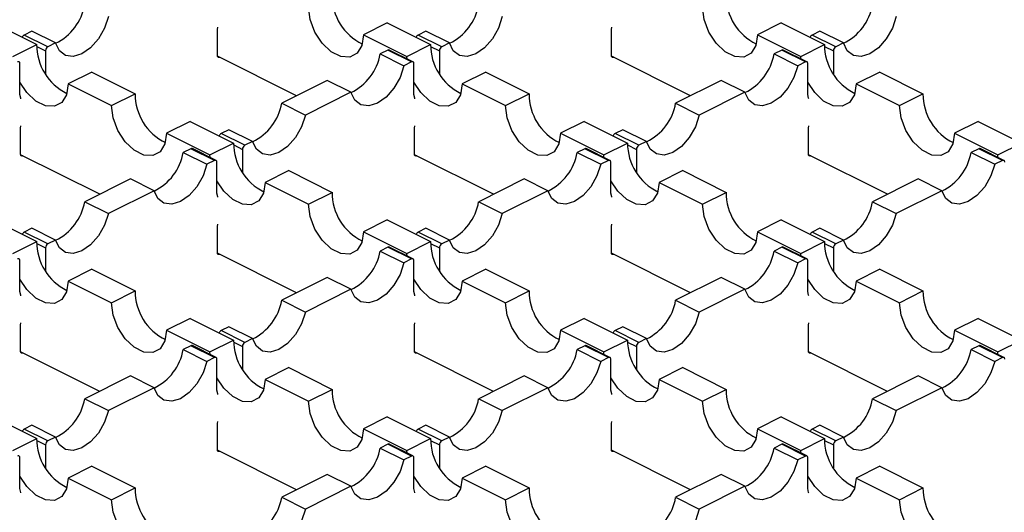
# Model space of a CAD drawing. Units: millimetres. Extents: x 0 to 420, y 0 to 297.
# Drawn here: x 99 to 116, y 68 to 77 of the extents above; entities that cross this region are included whole.
import ezdxf

# ---------------------------------------------------------------- set-up
doc = ezdxf.new("R2010")
doc.units = ezdxf.units.MM

msp = doc.modelspace()

# ---------------------------------------------------------------- linework, layer by layer
at = {"color": 7, "linetype": 'Continuous', "lineweight": 25}
for p, q in [((98.347, 77.053), (99.125, 76.664)), ((99.039, 76.904), (98.902, 76.835)), ((99.463, 76.692), (99.039, 76.904)), ((102.37, 76.933), (102.377, 76.973)), ((102.37, 76.465), (102.37, 76.933)), ((105.418, 77.053), (104.994, 76.841)), ((105.418, 77.053), (106.196, 76.664)), ((106.11, 76.904), (105.973, 76.835)), ((106.534, 76.692), (106.11, 76.904)), ((109.441, 76.933), (109.448, 76.973)), ((109.441, 76.465), (109.441, 76.933)), ((112.489, 77.053), (112.065, 76.841)), ((112.489, 77.053), (113.267, 76.664)), ((113.181, 76.904), (113.044, 76.835)), ((113.606, 76.692), (113.181, 76.904)), ((99.326, 76.623), (98.902, 76.835)), ((104.994, 76.841), (105.771, 76.452)), ((106.397, 76.623), (105.973, 76.835)), ((112.065, 76.841), (112.842, 76.452)), ((113.468, 76.623), (113.044, 76.835)), ((98.7, 76.452), (99.125, 76.664)), ((99.125, 76.629), (99.284, 76.55)), ((99.284, 76.55), (99.284, 76.139)), ((99.463, 76.692), (99.326, 76.623)), ((105.428, 76.563), (105.291, 76.495)), ((105.853, 76.351), (105.428, 76.563)), ((105.88, 76.353), (105.455, 76.565)), ((105.771, 76.452), (106.196, 76.664)), ((106.196, 76.629), (106.355, 76.55)), ((106.355, 76.55), (106.355, 76.139)), ((106.534, 76.692), (106.397, 76.623)), ((112.5, 76.563), (112.362, 76.495)), ((112.924, 76.351), (112.5, 76.563)), ((112.951, 76.353), (112.526, 76.565)), ((112.842, 76.452), (113.267, 76.664)), ((113.268, 76.629), (113.426, 76.55)), ((113.426, 76.55), (113.426, 76.139)), ((113.606, 76.692), (113.468, 76.623)), ((103.791, 75.745), (102.371, 76.455)), ((105.291, 76.495), (105.715, 76.282)), ((105.853, 76.351), (105.715, 76.282)), ((105.773, 76.406), (105.771, 76.452)), ((110.862, 75.745), (109.442, 76.455)), ((112.362, 76.495), (112.786, 76.282)), ((112.924, 76.351), (112.786, 76.282)), ((112.844, 76.406), (112.842, 76.452)), ((98.824, 75.766), (98.824, 76.32)), ((105.895, 75.766), (105.895, 76.32)), ((112.966, 75.766), (112.966, 76.32)), ((100.115, 76.169), (99.69, 75.957)), ((100.115, 76.169), (100.892, 75.78)), ((104.342, 76.02), (103.523, 75.611)), ((104.767, 75.808), (104.342, 76.02)), ((107.186, 76.169), (106.761, 75.957)), ((107.186, 76.169), (107.963, 75.78)), ((111.414, 76.02), (110.594, 75.611)), ((111.838, 75.808), (111.414, 76.02)), ((114.257, 76.169), (113.832, 75.957)), ((114.257, 76.169), (115.034, 75.78)), ((99.69, 75.957), (100.468, 75.568)), ((106.761, 75.957), (107.539, 75.568)), ((113.832, 75.957), (114.61, 75.568)), ((100.468, 75.568), (100.892, 75.78)), ((104.767, 75.808), (103.948, 75.399)), ((107.539, 75.568), (107.963, 75.78)), ((111.838, 75.808), (111.019, 75.399)), ((114.61, 75.568), (115.034, 75.78)), ((103.523, 75.611), (103.948, 75.399)), ((110.594, 75.611), (111.019, 75.399)), ((98.835, 75.165), (98.842, 75.206)), ((98.835, 74.698), (98.835, 75.165)), ((101.882, 75.285), (101.458, 75.073)), ((101.882, 75.285), (102.66, 74.896)), ((102.575, 75.136), (102.437, 75.068)), ((102.999, 74.924), (102.575, 75.136)), ((105.906, 75.165), (105.913, 75.206)), ((105.906, 74.698), (105.906, 75.165)), ((108.953, 75.285), (108.529, 75.073)), ((108.953, 75.285), (109.731, 74.896)), ((109.646, 75.136), (109.508, 75.068)), ((110.07, 74.924), (109.646, 75.136)), ((112.977, 75.165), (112.984, 75.206)), ((112.977, 74.698), (112.977, 75.165)), ((116.024, 75.285), (115.6, 75.073)), ((116.024, 75.285), (116.802, 74.896)), ((101.458, 75.073), (102.236, 74.684)), ((102.862, 74.856), (102.437, 75.068)), ((108.529, 75.073), (109.307, 74.684)), ((109.933, 74.856), (109.508, 75.068)), ((115.6, 75.073), (116.378, 74.684)), ((101.893, 74.795), (101.756, 74.727)), ((102.317, 74.583), (101.893, 74.795)), ((102.344, 74.585), (101.92, 74.797)), ((102.236, 74.684), (102.66, 74.896)), ((102.661, 74.862), (102.819, 74.782)), ((102.819, 74.782), (102.819, 74.371)), ((102.999, 74.924), (102.862, 74.856)), ((108.964, 74.795), (108.827, 74.727)), ((109.388, 74.583), (108.964, 74.795)), ((109.415, 74.585), (108.991, 74.797)), ((109.307, 74.684), (109.731, 74.896)), ((109.732, 74.862), (109.89, 74.782)), ((109.89, 74.782), (109.89, 74.371)), ((110.07, 74.924), (109.933, 74.856)), ((116.035, 74.795), (115.898, 74.727)), ((116.459, 74.583), (116.035, 74.795)), ((116.486, 74.585), (116.062, 74.797)), ((116.378, 74.684), (116.802, 74.896)), ((100.256, 73.977), (98.836, 74.687)), ((101.756, 74.727), (102.18, 74.515)), ((102.317, 74.583), (102.18, 74.515)), ((102.237, 74.638), (102.236, 74.684)), ((107.327, 73.977), (105.907, 74.687)), ((108.827, 74.727), (109.251, 74.515)), ((109.388, 74.583), (109.251, 74.515)), ((109.308, 74.638), (109.307, 74.684)), ((114.398, 73.977), (112.978, 74.687)), ((115.898, 74.727), (116.322, 74.515)), ((116.459, 74.583), (116.322, 74.515)), ((116.379, 74.638), (116.378, 74.684)), ((102.36, 73.998), (102.36, 74.553)), ((109.431, 73.998), (109.431, 74.553)), ((100.807, 74.252), (99.988, 73.843)), ((101.231, 74.04), (100.807, 74.252)), ((103.65, 74.401), (103.226, 74.189)), ((103.65, 74.401), (104.428, 74.012)), ((107.878, 74.252), (107.059, 73.843)), ((108.302, 74.04), (107.878, 74.252)), ((110.721, 74.401), (110.297, 74.189)), ((110.721, 74.401), (111.499, 74.012)), ((114.949, 74.252), (114.13, 73.843)), ((115.373, 74.04), (114.949, 74.252)), ((103.226, 74.189), (104.004, 73.8)), ((110.297, 74.189), (111.075, 73.8)), ((101.231, 74.04), (100.412, 73.631)), ((104.004, 73.8), (104.428, 74.012)), ((108.302, 74.04), (107.483, 73.631)), ((111.075, 73.8), (111.499, 74.012)), ((115.373, 74.04), (114.554, 73.631)), ((99.988, 73.843), (100.412, 73.631)), ((107.059, 73.843), (107.483, 73.631)), ((114.13, 73.843), (114.554, 73.631)), ((98.347, 73.517), (99.125, 73.128)), ((99.039, 73.369), (98.902, 73.3)), ((99.463, 73.156), (99.039, 73.369)), ((102.37, 73.397), (102.377, 73.438)), ((102.37, 72.93), (102.37, 73.397)), ((105.418, 73.517), (104.994, 73.305)), ((105.418, 73.517), (106.196, 73.128)), ((106.11, 73.369), (105.973, 73.3)), ((106.534, 73.156), (106.11, 73.369)), ((109.441, 73.397), (109.448, 73.438)), ((109.441, 72.93), (109.441, 73.397)), ((112.489, 73.517), (112.065, 73.305)), ((112.489, 73.517), (113.267, 73.128)), ((113.181, 73.369), (113.044, 73.3)), ((113.606, 73.156), (113.181, 73.369)), ((99.326, 73.088), (98.902, 73.3)), ((104.994, 73.305), (105.771, 72.916)), ((106.397, 73.088), (105.973, 73.3)), ((112.065, 73.305), (112.842, 72.916)), ((113.468, 73.088), (113.044, 73.3)), ((98.7, 72.916), (99.125, 73.128)), ((99.125, 73.094), (99.284, 73.015)), ((99.284, 73.015), (99.284, 72.604)), ((99.463, 73.156), (99.326, 73.088)), ((105.428, 73.028), (105.291, 72.959)), ((105.853, 72.816), (105.428, 73.028)), ((105.88, 72.817), (105.455, 73.029)), ((105.771, 72.916), (106.196, 73.128)), ((106.196, 73.094), (106.355, 73.015)), ((106.355, 73.015), (106.355, 72.604)), ((106.534, 73.156), (106.397, 73.088)), ((112.5, 73.028), (112.362, 72.959)), ((112.924, 72.816), (112.5, 73.028)), ((112.951, 72.817), (112.526, 73.029)), ((112.842, 72.916), (113.267, 73.128)), ((113.268, 73.094), (113.426, 73.015)), ((113.426, 73.015), (113.426, 72.604)), ((113.606, 73.156), (113.468, 73.088)), ((103.791, 72.209), (102.371, 72.919)), ((105.291, 72.959), (105.715, 72.747)), ((105.773, 72.871), (105.771, 72.916)), ((110.862, 72.209), (109.442, 72.919)), ((112.362, 72.959), (112.786, 72.747)), ((112.844, 72.871), (112.842, 72.916)), ((98.824, 72.231), (98.824, 72.785)), ((105.853, 72.816), (105.715, 72.747)), ((105.895, 72.231), (105.895, 72.785)), ((112.924, 72.816), (112.786, 72.747)), ((112.966, 72.231), (112.966, 72.785)), ((100.115, 72.633), (99.69, 72.421)), ((100.115, 72.633), (100.892, 72.245)), ((104.342, 72.485), (103.523, 72.075)), ((104.767, 72.273), (104.342, 72.485)), ((107.186, 72.633), (106.761, 72.421)), ((107.186, 72.633), (107.963, 72.245)), ((111.414, 72.485), (110.594, 72.075)), ((111.838, 72.273), (111.414, 72.485)), ((114.257, 72.633), (113.832, 72.421)), ((114.257, 72.633), (115.034, 72.245)), ((99.69, 72.421), (100.468, 72.032)), ((106.761, 72.421), (107.539, 72.032)), ((113.832, 72.421), (114.61, 72.032)), ((100.468, 72.032), (100.892, 72.245)), ((104.767, 72.273), (103.948, 71.863)), ((107.539, 72.032), (107.963, 72.245)), ((111.838, 72.273), (111.019, 71.863)), ((114.61, 72.032), (115.034, 72.245)), ((103.523, 72.075), (103.948, 71.863)), ((110.594, 72.075), (111.019, 71.863)), ((98.835, 71.63), (98.842, 71.67)), ((98.835, 71.162), (98.835, 71.63)), ((101.882, 71.75), (101.458, 71.537)), ((101.882, 71.75), (102.66, 71.361)), ((102.575, 71.601), (102.437, 71.532)), ((102.999, 71.389), (102.575, 71.601)), ((105.906, 71.63), (105.913, 71.67)), ((105.906, 71.162), (105.906, 71.63)), ((108.953, 71.75), (108.529, 71.537)), ((108.953, 71.75), (109.731, 71.361)), ((109.646, 71.601), (109.508, 71.532)), ((110.07, 71.389), (109.646, 71.601)), ((112.977, 71.63), (112.984, 71.67)), ((112.977, 71.162), (112.977, 71.63)), ((116.024, 71.75), (115.6, 71.537)), ((116.024, 71.75), (116.802, 71.361)), ((101.458, 71.537), (102.236, 71.149)), ((102.862, 71.32), (102.437, 71.532)), ((108.529, 71.537), (109.307, 71.149)), ((109.933, 71.32), (109.508, 71.532)), ((115.6, 71.537), (116.378, 71.149)), ((101.893, 71.26), (101.756, 71.191)), ((102.317, 71.048), (101.893, 71.26)), ((102.344, 71.05), (101.92, 71.262)), ((102.236, 71.149), (102.66, 71.361)), ((102.661, 71.326), (102.819, 71.247)), ((102.819, 71.247), (102.819, 70.836)), ((102.999, 71.389), (102.862, 71.32)), ((108.964, 71.26), (108.827, 71.191)), ((109.388, 71.048), (108.964, 71.26)), ((109.415, 71.05), (108.991, 71.262)), ((109.307, 71.149), (109.731, 71.361)), ((109.732, 71.326), (109.89, 71.247)), ((109.89, 71.247), (109.89, 70.836)), ((110.07, 71.389), (109.933, 71.32)), ((116.035, 71.26), (115.898, 71.191)), ((116.459, 71.048), (116.035, 71.26)), ((116.486, 71.05), (116.062, 71.262)), ((116.378, 71.149), (116.802, 71.361)), ((100.256, 70.441), (98.836, 71.151)), ((101.756, 71.191), (102.18, 70.979)), ((102.237, 71.103), (102.236, 71.149)), ((107.327, 70.441), (105.907, 71.151)), ((108.827, 71.191), (109.251, 70.979)), ((109.308, 71.103), (109.307, 71.149)), ((114.398, 70.441), (112.978, 71.151)), ((115.898, 71.191), (116.322, 70.979)), ((116.379, 71.103), (116.378, 71.149)), ((102.317, 71.048), (102.18, 70.979)), ((102.36, 70.463), (102.36, 71.017)), ((109.388, 71.048), (109.251, 70.979)), ((109.431, 70.463), (109.431, 71.017)), ((116.459, 71.048), (116.322, 70.979)), ((100.807, 70.717), (99.988, 70.307)), ((101.231, 70.505), (100.807, 70.717)), ((103.65, 70.866), (103.226, 70.654)), ((103.65, 70.866), (104.428, 70.477)), ((107.878, 70.717), (107.059, 70.307)), ((108.302, 70.505), (107.878, 70.717)), ((110.721, 70.866), (110.297, 70.654)), ((110.721, 70.866), (111.499, 70.477)), ((114.949, 70.717), (114.13, 70.307)), ((115.373, 70.505), (114.949, 70.717)), ((103.226, 70.654), (104.004, 70.265)), ((110.297, 70.654), (111.075, 70.265)), ((101.231, 70.505), (100.412, 70.095)), ((104.004, 70.265), (104.428, 70.477)), ((108.302, 70.505), (107.483, 70.095)), ((111.075, 70.265), (111.499, 70.477)), ((115.373, 70.505), (114.554, 70.095)), ((99.988, 70.307), (100.412, 70.095)), ((107.059, 70.307), (107.483, 70.095)), ((114.13, 70.307), (114.554, 70.095)), ((98.347, 69.982), (99.125, 69.593)), ((99.039, 69.833), (98.902, 69.764)), ((99.463, 69.621), (99.039, 69.833)), ((102.37, 69.862), (102.377, 69.902)), ((102.37, 69.394), (102.37, 69.862)), ((105.418, 69.982), (104.994, 69.77)), ((105.418, 69.982), (106.196, 69.593)), ((106.11, 69.833), (105.973, 69.764)), ((106.534, 69.621), (106.11, 69.833)), ((109.441, 69.862), (109.448, 69.902)), ((109.441, 69.394), (109.441, 69.862)), ((112.489, 69.982), (112.065, 69.77)), ((112.489, 69.982), (113.267, 69.593)), ((113.181, 69.833), (113.044, 69.764)), ((113.606, 69.621), (113.181, 69.833)), ((99.326, 69.552), (98.902, 69.764)), ((104.994, 69.77), (105.771, 69.381)), ((106.397, 69.552), (105.973, 69.764)), ((112.065, 69.77), (112.842, 69.381)), ((113.468, 69.552), (113.044, 69.764)), ((98.7, 69.381), (99.125, 69.593)), ((99.125, 69.558), (99.284, 69.479)), ((99.284, 69.479), (99.284, 69.068)), ((99.463, 69.621), (99.326, 69.552)), ((105.428, 69.492), (105.291, 69.424)), ((105.853, 69.28), (105.428, 69.492)), ((105.88, 69.282), (105.455, 69.494)), ((105.771, 69.381), (106.196, 69.593)), ((106.196, 69.558), (106.355, 69.479)), ((106.355, 69.479), (106.355, 69.068)), ((106.534, 69.621), (106.397, 69.552)), ((112.5, 69.492), (112.362, 69.424)), ((112.924, 69.28), (112.5, 69.492)), ((112.951, 69.282), (112.526, 69.494)), ((112.842, 69.381), (113.267, 69.593)), ((113.268, 69.558), (113.426, 69.479)), ((113.426, 69.479), (113.426, 69.068)), ((113.606, 69.621), (113.468, 69.552)), ((103.791, 68.674), (102.371, 69.383)), ((105.291, 69.424), (105.715, 69.211)), ((105.773, 69.335), (105.771, 69.381)), ((110.862, 68.674), (109.442, 69.383)), ((112.362, 69.424), (112.786, 69.211)), ((112.844, 69.335), (112.842, 69.381)), ((98.824, 68.695), (98.824, 69.249)), ((105.853, 69.28), (105.715, 69.211)), ((105.895, 68.695), (105.895, 69.249)), ((112.924, 69.28), (112.786, 69.211)), ((112.966, 68.695), (112.966, 69.249)), ((100.115, 69.098), (99.69, 68.886)), ((100.115, 69.098), (100.892, 68.709)), ((104.342, 68.949), (103.523, 68.54)), ((104.767, 68.737), (104.342, 68.949)), ((107.186, 69.098), (106.761, 68.886)), ((107.186, 69.098), (107.963, 68.709)), ((111.414, 68.949), (110.594, 68.54)), ((111.838, 68.737), (111.414, 68.949)), ((114.257, 69.098), (113.832, 68.886)), ((114.257, 69.098), (115.034, 68.709)), ((99.69, 68.886), (100.468, 68.497)), ((106.761, 68.886), (107.539, 68.497)), ((113.832, 68.886), (114.61, 68.497)), ((100.468, 68.497), (100.892, 68.709)), ((104.767, 68.737), (103.948, 68.328)), ((107.539, 68.497), (107.963, 68.709)), ((111.838, 68.737), (111.019, 68.328)), ((114.61, 68.497), (115.034, 68.709)), ((103.523, 68.54), (103.948, 68.328)), ((110.594, 68.54), (111.019, 68.328))]:
    msp.add_line(p, q, dxfattribs=at)
at = {"color": 7, "linetype": 'Continuous', "lineweight": 25, "flags": 128}
for points in [[(104.994, 76.841), (104.964, 76.648), (104.878, 76.509), (104.746, 76.44), (104.585, 76.448), (104.413, 76.534), (104.251, 76.687), (104.119, 76.888), (104.033, 77.113), (104.004, 77.336)], [(112.065, 76.841), (112.035, 76.648), (111.949, 76.509), (111.817, 76.44), (111.656, 76.448), (111.484, 76.534), (111.322, 76.687), (111.19, 76.888), (111.105, 77.113), (111.075, 77.336)], [(100.412, 77.166), (100.343, 76.958), (100.234, 76.764), (100.094, 76.605), (99.938, 76.496), (99.782, 76.449), (99.642, 76.468), (99.532, 76.552), (99.463, 76.692)], [(107.483, 77.166), (107.415, 76.958), (107.305, 76.764), (107.165, 76.605), (107.009, 76.496), (106.853, 76.449), (106.713, 76.468), (106.603, 76.552), (106.534, 76.692)], [(114.554, 77.166), (114.486, 76.958), (114.376, 76.764), (114.236, 76.605), (114.08, 76.496), (113.924, 76.449), (113.784, 76.468), (113.674, 76.552), (113.606, 76.692)], [(98.824, 76.32), (98.823, 76.33), (98.821, 76.339), (98.817, 76.346), (98.812, 76.351), (98.805, 76.354), (98.798, 76.355), (98.79, 76.354), (98.782, 76.351)], [(102.413, 76.435), (102.404, 76.431), (102.396, 76.43), (102.389, 76.432), (102.383, 76.435), (102.377, 76.44), (102.373, 76.447), (102.371, 76.456), (102.37, 76.465)], [(105.895, 76.32), (105.894, 76.33), (105.892, 76.339), (105.888, 76.346), (105.883, 76.351), (105.876, 76.354), (105.869, 76.355), (105.861, 76.354), (105.853, 76.351)], [(109.484, 76.435), (109.475, 76.431), (109.467, 76.43), (109.46, 76.432), (109.454, 76.435), (109.448, 76.44), (109.444, 76.447), (109.442, 76.456), (109.441, 76.465)], [(112.966, 76.32), (112.965, 76.33), (112.963, 76.339), (112.959, 76.346), (112.954, 76.351), (112.947, 76.354), (112.94, 76.355), (112.932, 76.354), (112.924, 76.351)], [(105.715, 76.282), (105.647, 76.074), (105.537, 75.88), (105.397, 75.721), (105.241, 75.612), (105.085, 75.565), (104.945, 75.585), (104.835, 75.668), (104.767, 75.808)], [(112.786, 76.282), (112.718, 76.074), (112.608, 75.88), (112.468, 75.721), (112.312, 75.612), (112.156, 75.565), (112.016, 75.585), (111.906, 75.668), (111.838, 75.808)], [(99.69, 75.957), (99.66, 75.764), (99.574, 75.625), (99.443, 75.556), (99.281, 75.564), (99.109, 75.65), (98.948, 75.803), (98.824, 75.989)], [(106.761, 75.957), (106.731, 75.764), (106.646, 75.625), (106.514, 75.556), (106.352, 75.564), (106.18, 75.65), (106.019, 75.803), (105.895, 75.989)], [(113.832, 75.957), (113.803, 75.764), (113.717, 75.625), (113.585, 75.556), (113.423, 75.564), (113.251, 75.65), (113.09, 75.803), (112.966, 75.989)], [(98.842, 75.691), (98.84, 75.7), (98.824, 75.766)], [(105.913, 75.691), (105.911, 75.7), (105.895, 75.766)], [(112.984, 75.691), (112.982, 75.7), (112.966, 75.766)], [(101.458, 75.073), (101.428, 74.881), (101.342, 74.741), (101.211, 74.672), (101.049, 74.681), (100.877, 74.766), (100.716, 74.919), (100.584, 75.12), (100.498, 75.346), (100.468, 75.568)], [(108.529, 75.073), (108.499, 74.881), (108.413, 74.741), (108.282, 74.672), (108.12, 74.681), (107.948, 74.766), (107.787, 74.919), (107.655, 75.12), (107.569, 75.346), (107.539, 75.568)], [(115.6, 75.073), (115.57, 74.881), (115.484, 74.741), (115.353, 74.672), (115.191, 74.681), (115.019, 74.766), (114.858, 74.919), (114.726, 75.12), (114.64, 75.346), (114.61, 75.568)], [(103.948, 75.399), (103.879, 75.19), (103.769, 74.996), (103.629, 74.837), (103.473, 74.728), (103.317, 74.681), (103.177, 74.701), (103.068, 74.784), (102.999, 74.924)], [(111.019, 75.399), (110.95, 75.19), (110.84, 74.996), (110.7, 74.837), (110.544, 74.728), (110.389, 74.681), (110.249, 74.701), (110.139, 74.784), (110.07, 74.924)], [(98.877, 74.667), (98.869, 74.664), (98.861, 74.663), (98.854, 74.664), (98.847, 74.667), (98.842, 74.672), (98.838, 74.679), (98.835, 74.688), (98.835, 74.698)], [(102.36, 74.553), (102.359, 74.562), (102.356, 74.571), (102.352, 74.578), (102.347, 74.583), (102.341, 74.586), (102.333, 74.588), (102.325, 74.586), (102.317, 74.583)], [(105.948, 74.667), (105.94, 74.664), (105.932, 74.663), (105.925, 74.664), (105.918, 74.667), (105.913, 74.672), (105.909, 74.679), (105.907, 74.688), (105.906, 74.698)], [(109.431, 74.553), (109.43, 74.562), (109.427, 74.571), (109.424, 74.578), (109.418, 74.583), (109.412, 74.586), (109.404, 74.588), (109.397, 74.586), (109.388, 74.583)], [(113.019, 74.667), (113.011, 74.664), (113.003, 74.663), (112.996, 74.664), (112.989, 74.667), (112.984, 74.672), (112.98, 74.679), (112.978, 74.688), (112.977, 74.698)], [(116.502, 74.553), (116.501, 74.562), (116.499, 74.571), (116.495, 74.578), (116.489, 74.583), (116.483, 74.586), (116.476, 74.588), (116.468, 74.586), (116.459, 74.583)], [(102.18, 74.515), (102.111, 74.306), (102.001, 74.113), (101.861, 73.953), (101.706, 73.845), (101.55, 73.797), (101.41, 73.817), (101.3, 73.901), (101.231, 74.04)], [(109.251, 74.515), (109.182, 74.306), (109.072, 74.113), (108.932, 73.953), (108.777, 73.845), (108.621, 73.797), (108.481, 73.817), (108.371, 73.901), (108.302, 74.04)], [(116.322, 74.515), (116.253, 74.306), (116.143, 74.113), (116.003, 73.953), (115.848, 73.845), (115.692, 73.797), (115.552, 73.817), (115.442, 73.901), (115.373, 74.04)], [(103.226, 74.189), (103.196, 73.997), (103.11, 73.857), (102.978, 73.788), (102.817, 73.797), (102.645, 73.883), (102.483, 74.035), (102.36, 74.221)], [(110.297, 74.189), (110.267, 73.997), (110.181, 73.857), (110.049, 73.788), (109.888, 73.797), (109.716, 73.883), (109.554, 74.035), (109.431, 74.221)], [(102.377, 73.923), (102.375, 73.932), (102.36, 73.998)], [(109.448, 73.923), (109.447, 73.932), (109.431, 73.998)], [(104.994, 73.305), (104.964, 73.113), (104.878, 72.973), (104.746, 72.904), (104.585, 72.913), (104.413, 72.999), (104.251, 73.151), (104.119, 73.353), (104.033, 73.578), (104.004, 73.8)], [(112.065, 73.305), (112.035, 73.113), (111.949, 72.973), (111.817, 72.904), (111.656, 72.913), (111.484, 72.999), (111.322, 73.151), (111.19, 73.353), (111.105, 73.578), (111.075, 73.8)], [(100.412, 73.631), (100.343, 73.422), (100.234, 73.229), (100.094, 73.069), (99.938, 72.961), (99.782, 72.914), (99.642, 72.933), (99.532, 73.017), (99.463, 73.156)], [(107.483, 73.631), (107.415, 73.422), (107.305, 73.229), (107.165, 73.069), (107.009, 72.961), (106.853, 72.914), (106.713, 72.933), (106.603, 73.017), (106.534, 73.156)], [(114.554, 73.631), (114.486, 73.422), (114.376, 73.229), (114.236, 73.069), (114.08, 72.961), (113.924, 72.914), (113.784, 72.933), (113.674, 73.017), (113.606, 73.156)], [(98.824, 72.785), (98.823, 72.795), (98.821, 72.803), (98.817, 72.81), (98.812, 72.815), (98.805, 72.819), (98.798, 72.82), (98.79, 72.819), (98.782, 72.816)], [(102.413, 72.899), (102.404, 72.896), (102.396, 72.895), (102.389, 72.896), (102.383, 72.899), (102.377, 72.904), (102.373, 72.911), (102.371, 72.92), (102.37, 72.93)], [(105.895, 72.785), (105.894, 72.795), (105.892, 72.803), (105.888, 72.81), (105.883, 72.815), (105.876, 72.819), (105.869, 72.82), (105.861, 72.819), (105.853, 72.816)], [(109.484, 72.899), (109.475, 72.896), (109.467, 72.895), (109.46, 72.896), (109.454, 72.899), (109.448, 72.904), (109.444, 72.911), (109.442, 72.92), (109.441, 72.93)], [(112.966, 72.785), (112.965, 72.795), (112.963, 72.803), (112.959, 72.81), (112.954, 72.815), (112.947, 72.819), (112.94, 72.82), (112.932, 72.819), (112.924, 72.816)], [(105.715, 72.747), (105.647, 72.539), (105.537, 72.345), (105.397, 72.185), (105.241, 72.077), (105.085, 72.03), (104.945, 72.049), (104.835, 72.133), (104.767, 72.273)], [(112.786, 72.747), (112.718, 72.539), (112.608, 72.345), (112.468, 72.185), (112.312, 72.077), (112.156, 72.03), (112.016, 72.049), (111.906, 72.133), (111.838, 72.273)], [(99.69, 72.421), (99.66, 72.229), (99.574, 72.09), (99.443, 72.02), (99.281, 72.029), (99.109, 72.115), (98.948, 72.268), (98.824, 72.453)], [(106.761, 72.421), (106.731, 72.229), (106.646, 72.09), (106.514, 72.02), (106.352, 72.029), (106.18, 72.115), (106.019, 72.268), (105.895, 72.453)], [(113.832, 72.421), (113.803, 72.229), (113.717, 72.09), (113.585, 72.02), (113.423, 72.029), (113.251, 72.115), (113.09, 72.268), (112.966, 72.453)], [(98.842, 72.155), (98.84, 72.164), (98.824, 72.231)], [(105.913, 72.155), (105.911, 72.164), (105.895, 72.231)], [(112.984, 72.155), (112.982, 72.164), (112.966, 72.231)], [(101.458, 71.537), (101.428, 71.345), (101.342, 71.206), (101.211, 71.136), (101.049, 71.145), (100.877, 71.231), (100.716, 71.384), (100.584, 71.585), (100.498, 71.81), (100.468, 72.032)], [(108.529, 71.537), (108.499, 71.345), (108.413, 71.206), (108.282, 71.136), (108.12, 71.145), (107.948, 71.231), (107.787, 71.384), (107.655, 71.585), (107.569, 71.81), (107.539, 72.032)], [(115.6, 71.537), (115.57, 71.345), (115.484, 71.206), (115.353, 71.136), (115.191, 71.145), (115.019, 71.231), (114.858, 71.384), (114.726, 71.585), (114.64, 71.81), (114.61, 72.032)], [(103.948, 71.863), (103.879, 71.655), (103.769, 71.461), (103.629, 71.302), (103.473, 71.193), (103.317, 71.146), (103.177, 71.165), (103.068, 71.249), (102.999, 71.389)], [(111.019, 71.863), (110.95, 71.655), (110.84, 71.461), (110.7, 71.302), (110.544, 71.193), (110.389, 71.146), (110.249, 71.165), (110.139, 71.249), (110.07, 71.389)], [(98.877, 71.131), (98.869, 71.128), (98.861, 71.127), (98.854, 71.128), (98.847, 71.131), (98.842, 71.137), (98.838, 71.144), (98.835, 71.152), (98.835, 71.162)], [(102.36, 71.017), (102.359, 71.027), (102.356, 71.035), (102.352, 71.042), (102.347, 71.048), (102.341, 71.051), (102.333, 71.052), (102.325, 71.051), (102.317, 71.048)], [(105.948, 71.131), (105.94, 71.128), (105.932, 71.127), (105.925, 71.128), (105.918, 71.131), (105.913, 71.137), (105.909, 71.144), (105.907, 71.152), (105.906, 71.162)], [(109.431, 71.017), (109.43, 71.027), (109.427, 71.035), (109.424, 71.042), (109.418, 71.048), (109.412, 71.051), (109.404, 71.052), (109.397, 71.051), (109.388, 71.048)], [(113.019, 71.131), (113.011, 71.128), (113.003, 71.127), (112.996, 71.128), (112.989, 71.131), (112.984, 71.137), (112.98, 71.144), (112.978, 71.152), (112.977, 71.162)], [(116.502, 71.017), (116.501, 71.027), (116.499, 71.035), (116.495, 71.042), (116.489, 71.048), (116.483, 71.051), (116.476, 71.052), (116.468, 71.051), (116.459, 71.048)], [(102.18, 70.979), (102.111, 70.771), (102.001, 70.577), (101.861, 70.418), (101.706, 70.309), (101.55, 70.262), (101.41, 70.281), (101.3, 70.365), (101.231, 70.505)], [(109.251, 70.979), (109.182, 70.771), (109.072, 70.577), (108.932, 70.418), (108.777, 70.309), (108.621, 70.262), (108.481, 70.281), (108.371, 70.365), (108.302, 70.505)], [(116.322, 70.979), (116.253, 70.771), (116.143, 70.577), (116.003, 70.418), (115.848, 70.309), (115.692, 70.262), (115.552, 70.281), (115.442, 70.365), (115.373, 70.505)], [(103.226, 70.654), (103.196, 70.461), (103.11, 70.322), (102.978, 70.252), (102.817, 70.261), (102.645, 70.347), (102.483, 70.5), (102.36, 70.686)], [(110.297, 70.654), (110.267, 70.461), (110.181, 70.322), (110.049, 70.252), (109.888, 70.261), (109.716, 70.347), (109.554, 70.5), (109.431, 70.686)], [(102.377, 70.387), (102.375, 70.397), (102.36, 70.463)], [(109.448, 70.387), (109.447, 70.397), (109.431, 70.463)], [(104.994, 69.77), (104.964, 69.577), (104.878, 69.438), (104.746, 69.368), (104.585, 69.377), (104.413, 69.463), (104.251, 69.616), (104.119, 69.817), (104.033, 70.042), (104.004, 70.265)], [(112.065, 69.77), (112.035, 69.577), (111.949, 69.438), (111.817, 69.368), (111.656, 69.377), (111.484, 69.463), (111.322, 69.616), (111.19, 69.817), (111.105, 70.042), (111.075, 70.265)], [(100.412, 70.095), (100.343, 69.887), (100.234, 69.693), (100.094, 69.534), (99.938, 69.425), (99.782, 69.378), (99.642, 69.397), (99.532, 69.481), (99.463, 69.621)], [(107.483, 70.095), (107.415, 69.887), (107.305, 69.693), (107.165, 69.534), (107.009, 69.425), (106.853, 69.378), (106.713, 69.397), (106.603, 69.481), (106.534, 69.621)], [(114.554, 70.095), (114.486, 69.887), (114.376, 69.693), (114.236, 69.534), (114.08, 69.425), (113.924, 69.378), (113.784, 69.397), (113.674, 69.481), (113.606, 69.621)], [(98.824, 69.249), (98.823, 69.259), (98.821, 69.268), (98.817, 69.275), (98.812, 69.28), (98.805, 69.283), (98.798, 69.284), (98.79, 69.283), (98.782, 69.28)], [(102.413, 69.363), (102.404, 69.36), (102.396, 69.359), (102.389, 69.36), (102.383, 69.364), (102.377, 69.369), (102.373, 69.376), (102.371, 69.385), (102.37, 69.394)], [(105.895, 69.249), (105.894, 69.259), (105.892, 69.268), (105.888, 69.275), (105.883, 69.28), (105.876, 69.283), (105.869, 69.284), (105.861, 69.283), (105.853, 69.28)], [(109.484, 69.363), (109.475, 69.36), (109.467, 69.359), (109.46, 69.36), (109.454, 69.364), (109.448, 69.369), (109.444, 69.376), (109.442, 69.385), (109.441, 69.394)], [(112.966, 69.249), (112.965, 69.259), (112.963, 69.268), (112.959, 69.275), (112.954, 69.28), (112.947, 69.283), (112.94, 69.284), (112.932, 69.283), (112.924, 69.28)], [(105.715, 69.211), (105.647, 69.003), (105.537, 68.809), (105.397, 68.65), (105.241, 68.541), (105.085, 68.494), (104.945, 68.513), (104.835, 68.597), (104.767, 68.737)], [(112.786, 69.211), (112.718, 69.003), (112.608, 68.809), (112.468, 68.65), (112.312, 68.541), (112.156, 68.494), (112.016, 68.513), (111.906, 68.597), (111.838, 68.737)], [(99.69, 68.886), (99.66, 68.693), (99.574, 68.554), (99.443, 68.485), (99.281, 68.493), (99.109, 68.579), (98.948, 68.732), (98.824, 68.918)], [(106.761, 68.886), (106.731, 68.693), (106.646, 68.554), (106.514, 68.485), (106.352, 68.493), (106.18, 68.579), (106.019, 68.732), (105.895, 68.918)], [(113.832, 68.886), (113.803, 68.693), (113.717, 68.554), (113.585, 68.485), (113.423, 68.493), (113.251, 68.579), (113.09, 68.732), (112.966, 68.918)], [(98.842, 68.62), (98.84, 68.629), (98.824, 68.695)], [(105.913, 68.62), (105.911, 68.629), (105.895, 68.695)], [(112.984, 68.62), (112.982, 68.629), (112.966, 68.695)], [(101.458, 68.002), (101.428, 67.81), (101.342, 67.67), (101.211, 67.601), (101.049, 67.609), (100.877, 67.695), (100.716, 67.848), (100.584, 68.049), (100.498, 68.275), (100.468, 68.497)], [(108.529, 68.002), (108.499, 67.81), (108.413, 67.67), (108.282, 67.601), (108.12, 67.609), (107.948, 67.695), (107.787, 67.848), (107.655, 68.049), (107.569, 68.275), (107.539, 68.497)], [(115.6, 68.002), (115.57, 67.81), (115.484, 67.67), (115.353, 67.601), (115.191, 67.609), (115.019, 67.695), (114.858, 67.848), (114.726, 68.049), (114.64, 68.275), (114.61, 68.497)], [(103.948, 68.328), (103.879, 68.119), (103.769, 67.925), (103.629, 67.766), (103.473, 67.657), (103.317, 67.61), (103.177, 67.63), (103.068, 67.713), (102.999, 67.853)], [(111.019, 68.328), (110.95, 68.119), (110.84, 67.925), (110.7, 67.766), (110.544, 67.657), (110.389, 67.61), (110.249, 67.63), (110.139, 67.713), (110.07, 67.853)]]:
    msp.add_lwpolyline(points, dxfattribs=at)
at = {"color": 7, "linetype": 'Continuous', "lineweight": 25}
for centre, radius, start, end in [((105.396, 77.543), 0.969, 179.722, 243.9756), ((112.468, 77.543), 0.969, 179.722, 243.9756), ((99.051, 77.543), 0.951, 295.7858, 350.0196), ((106.122, 77.543), 0.951, 295.7858, 350.0196), ((113.193, 77.543), 0.951, 295.7858, 350.0196), ((98.943, 76.764), 0.0827, 120.0613, 159.1516), ((106.014, 76.764), 0.0827, 120.0613, 159.1516), ((113.085, 76.764), 0.0827, 120.0613, 159.1516), ((100.093, 76.659), 0.969, 179.722, 243.9756), ((99.371, 76.549), 0.0869, 120.7579, 179.0322), ((105.444, 76.538), 0.0294, 66.382, 120.8858), ((107.164, 76.659), 0.969, 179.722, 243.9756), ((106.442, 76.549), 0.0869, 120.7579, 179.0322), ((112.515, 76.538), 0.0294, 66.382, 120.8858), ((114.235, 76.659), 0.969, 179.722, 243.9756), ((113.513, 76.549), 0.0869, 120.7579, 179.0322), ((104.354, 76.659), 0.951, 295.7858, 350.0196), ((111.425, 76.659), 0.951, 295.7858, 350.0196), ((101.861, 75.775), 0.969, 179.722, 243.9756), ((108.932, 75.775), 0.969, 179.722, 243.9756), ((116.003, 75.775), 0.969, 179.722, 243.9756), ((102.587, 75.776), 0.951, 295.7858, 350.0196), ((109.658, 75.776), 0.951, 295.7858, 350.0196), ((102.479, 74.996), 0.0827, 120.0613, 159.1516), ((109.55, 74.996), 0.0827, 120.0613, 159.1516), ((101.908, 74.77), 0.0294, 66.382, 120.8858), ((103.629, 74.892), 0.969, 179.722, 243.9756), ((102.906, 74.781), 0.0869, 120.7579, 179.0322), ((108.979, 74.77), 0.0294, 66.382, 120.8858), ((110.7, 74.892), 0.969, 179.722, 243.9756), ((109.977, 74.781), 0.0869, 120.7579, 179.0322), ((116.05, 74.77), 0.0294, 66.382, 120.8858), ((100.819, 74.892), 0.951, 295.7858, 350.0196), ((107.89, 74.892), 0.951, 295.7858, 350.0196), ((114.961, 74.892), 0.951, 295.7858, 350.0196), ((105.396, 74.008), 0.969, 179.722, 243.9756), ((112.468, 74.008), 0.969, 179.722, 243.9756), ((99.051, 74.008), 0.951, 295.7858, 350.0196), ((106.122, 74.008), 0.951, 295.7858, 350.0196), ((113.193, 74.008), 0.951, 295.7858, 350.0196), ((98.943, 73.228), 0.0827, 120.0613, 159.1516), ((106.014, 73.228), 0.0827, 120.0613, 159.1516), ((113.085, 73.228), 0.0827, 120.0613, 159.1516), ((100.093, 73.124), 0.969, 179.722, 243.9756), ((99.371, 73.013), 0.0869, 120.7579, 179.0322), ((105.444, 73.003), 0.0294, 66.382, 120.8858), ((107.164, 73.124), 0.969, 179.722, 243.9756), ((106.442, 73.013), 0.0869, 120.7579, 179.0322), ((112.515, 73.003), 0.0294, 66.382, 120.8858), ((114.235, 73.124), 0.969, 179.722, 243.9756), ((113.513, 73.013), 0.0869, 120.7579, 179.0322), ((104.354, 73.124), 0.951, 295.7858, 350.0196), ((111.425, 73.124), 0.951, 295.7858, 350.0196), ((101.861, 72.24), 0.969, 179.722, 243.9756), ((108.932, 72.24), 0.969, 179.722, 243.9756), ((116.003, 72.24), 0.969, 179.722, 243.9756), ((102.587, 72.24), 0.951, 295.7858, 350.0196), ((109.658, 72.24), 0.951, 295.7858, 350.0196), ((102.479, 71.461), 0.0827, 120.0613, 159.1516), ((109.55, 71.461), 0.0827, 120.0613, 159.1516), ((101.908, 71.235), 0.0294, 66.382, 120.8858), ((103.629, 71.356), 0.969, 179.722, 243.9756), ((102.906, 71.245), 0.0869, 120.7579, 179.0322), ((108.979, 71.235), 0.0294, 66.382, 120.8858), ((110.7, 71.356), 0.969, 179.722, 243.9756), ((109.977, 71.245), 0.0869, 120.7579, 179.0322), ((116.05, 71.235), 0.0294, 66.382, 120.8858), ((100.819, 71.356), 0.951, 295.7858, 350.0196), ((107.89, 71.356), 0.951, 295.7858, 350.0196), ((114.961, 71.356), 0.951, 295.7858, 350.0196), ((105.396, 70.472), 0.969, 179.722, 243.9756), ((112.468, 70.472), 0.969, 179.722, 243.9756), ((99.051, 70.472), 0.951, 295.7858, 350.0196), ((106.122, 70.472), 0.951, 295.7858, 350.0196), ((113.193, 70.472), 0.951, 295.7858, 350.0196), ((98.943, 69.693), 0.0827, 120.0613, 159.1516), ((106.014, 69.693), 0.0827, 120.0613, 159.1516), ((113.085, 69.693), 0.0827, 120.0613, 159.1516), ((100.093, 69.588), 0.969, 179.722, 243.9756), ((99.371, 69.478), 0.0869, 120.7579, 179.0322), ((105.444, 69.467), 0.0294, 66.382, 120.8858), ((107.164, 69.588), 0.969, 179.722, 243.9756), ((106.442, 69.478), 0.0869, 120.7579, 179.0322), ((112.515, 69.467), 0.0294, 66.382, 120.8858), ((114.235, 69.588), 0.969, 179.722, 243.9756), ((113.513, 69.478), 0.0869, 120.7579, 179.0322), ((104.354, 69.588), 0.951, 295.7858, 350.0196), ((111.425, 69.588), 0.951, 295.7858, 350.0196), ((101.861, 68.704), 0.969, 179.722, 243.9756), ((108.932, 68.704), 0.969, 179.722, 243.9756), ((116.003, 68.704), 0.969, 179.722, 243.9756), ((102.587, 68.704), 0.951, 295.7858, 350.0196), ((109.658, 68.704), 0.951, 295.7858, 350.0196)]:
    msp.add_arc(centre, radius, start, end, dxfattribs=at)

doc.saveas('drawing.dxf')
